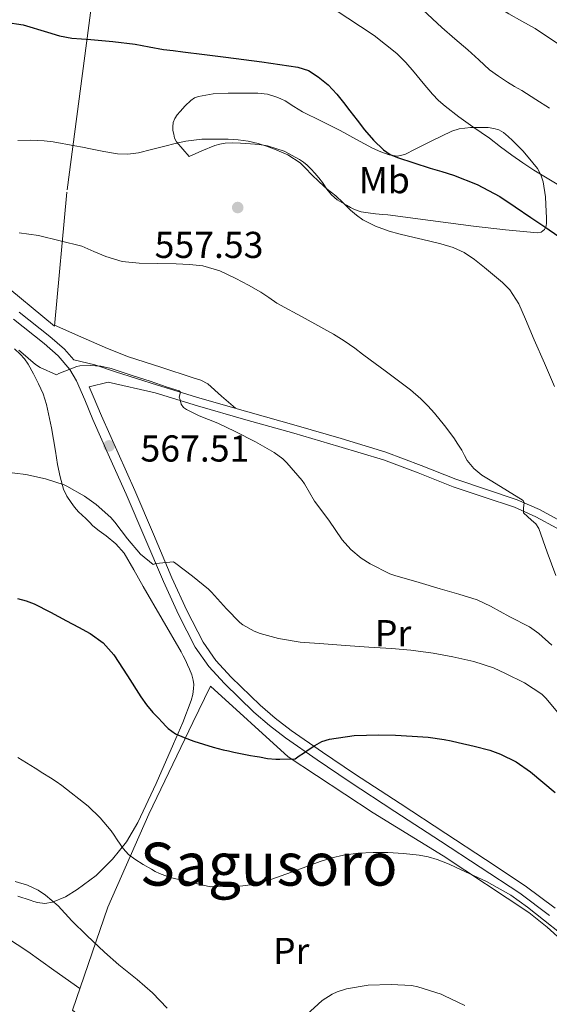
# Model space of a CAD drawing. Units: metres. Extents: x 573116 to 579971, y 4747328 to 4752032.
# Drawn here: x 573599 to 573741, y 4748901 to 4749165 of the extents above; entities that cross this region are included whole.
import ezdxf
from ezdxf.enums import TextEntityAlignment as Align

# ---------------------------------------------------------------- set-up
doc = ezdxf.new("R2010")
doc.units = ezdxf.units.M
doc.header["$MEASUREMENT"] = 0
doc.linetypes.add('DGN Style 2', pattern=[85.4464, 51.26784, -34.17856])
doc.linetypes.add('DGN Style 3', pattern=[119.62496, 85.4464, -34.17856])
for name, color, linetype, lineweight in [('Nivel 20', 7, 'Continuous', 0), ('Nivel 21', 7, 'Continuous', 0), ('Nivel 36', 7, 'Continuous', 0), ('Nivel 37', 7, 'Continuous', 0), ('Nivel 4', 7, 'Continuous', 0), ('Nivel 41', 7, 'Continuous', 0), ('Nivel 45', 7, 'Continuous', 0), ('Nivel 5', 7, 'Continuous', 0), ('Nivel 7', 7, 'Continuous', 0)]:
    doc.layers.add(name, color=color, linetype=linetype, lineweight=lineweight)
doc.styles.add('Style-arial', font='arial.shx', dxfattribs={"bigfont": 'arialbig.shx'})
doc.styles.add('Style-Arial Narrow', font='txt')
doc.styles.add('Style-Times New Roman', font='txt')

# ---------------------------------------------------------------- blocks, each defined once
blk = doc.blocks.new('5PATER')
at = {"layer": 'Nivel 7', "linetype": 'Continuous', "lineweight": 0}
h = blk.add_hatch(color=51, dxfattribs=at)
edge = h.paths.add_edge_path()
edge.add_ellipse((0, 0), major_axis=(-1.1, -1.11), ratio=0.999422, start_angle=0, end_angle=360)

msp = doc.modelspace()

# ---------------------------------------------------------------- linework, layer by layer
at = {"layer": 'Nivel 20', "color": 7, "linetype": 'DGN Style 2', "lineweight": 0}
for points in [[(573560.68, 4749117.55, 558.98), (573562.81, 4749170.7, 549), (573618.65, 4749170.12, 547.84), (573611.93, 4749118.66, 559.3), (573608.58, 4749082.84, 564.34), (573587.3, 4749100.36, 562.34), (573570.7, 4749113.15, 560.16), (573560.68, 4749117.55, 558.98)], [(573726, 4748847.02, 596.6), (573725.63, 4748846.59, 596.69), (573700.54, 4748858.35, 594.56), (573670.11, 4748866.99, 591.56), (573654.56, 4748870.41, 589.94), (573640.99, 4748877.72, 589.52), (573623.19, 4748891.63, 588.34), (573613.44, 4748899.67, 587.84), (573622.87, 4748927.19, 582.72), (573633.83, 4748952.11, 577.83), (573645.67, 4748976.65, 574.52), (573650.36, 4748986.44, 573.27), (573671.19, 4748967.5, 575.27), (573693.92, 4748952.46, 577.92), (573712.68, 4748940.97, 580.23), (573735.59, 4748925.77, 580.55), (573740.55, 4748921.87, 580.6), (573752.75, 4748910.7, 580.77), (573768.8, 4748893.1, 581.92), (573760.22, 4748884.09, 586.36), (573755.95, 4748880.14, 587.88)]]:
    msp.add_polyline3d(points, dxfattribs=at)
at = {"layer": 'Nivel 21', "color": 7, "linetype": 'DGN Style 3', "lineweight": 0}
for points in [[(573599.18, 4749086.55, 563.28), (573607.39, 4749080.07, 563.98), (573611.31, 4749076.63, 564.32), (573613.74, 4749073.78, 564.62), (573619.37, 4749072.44, 564.8), (573624.9, 4749070.59, 564.8), (573636.18, 4749067.03, 564.79), (573647.48, 4749063.54, 564.61), (573660.39, 4749059.85, 564.15), (573673.32, 4749056.2, 563.54), (573685.37, 4749052.7, 562.88), (573697.36, 4749049.03, 562.15), (573706.77, 4749045.53, 561.38), (573716.1, 4749041.82, 560.58), (573724.32, 4749039.1, 560.21), (573732.53, 4749036.33, 559.83), (573738.48, 4749033.7, 559.24), (573744.2, 4749030.6, 558.63)], [(573742.71, 4748926.93, 579.77), (573734.61, 4748932.97, 579.68), (573723.98, 4748939.97, 579.2), (573713.35, 4748946.95, 578.48), (573701.13, 4748954.95, 577.6), (573688.92, 4748962.94, 576.55), (573680.36, 4748968.69, 575.31), (573671.94, 4748974.57, 574.07), (573667.7, 4748977.81, 573.74), (573663.66, 4748981.31, 573.52), (573655.91, 4748988.83, 572.95), (573651.84, 4748993.26, 572.43), (573648.44, 4748998.17, 571.92), (573644.01, 4749006.69, 571.17), (573640.04, 4749015.39, 570.42), (573635.1, 4749027.1, 569.41), (573630.1, 4749038.78, 568.37), (573625.63, 4749048.77, 567.37), (573621.14, 4749058.75, 566.29), (573618.96, 4749064.06, 565.7), (573617.86, 4749066.58, 564.8)]]:
    msp.add_polyline3d(points, dxfattribs=at)
at = {"layer": 'Nivel 21', "color": 7, "linetype": 'Continuous', "lineweight": 0}
for points in [[(573597.6, 4749084.64, 563.28), (573605.81, 4749078.17, 563.98), (573609.54, 4749074.89, 564.32), (573612.67, 4749071.21, 564.74), (573614.45, 4749068.19, 565.1), (573616.68, 4749063.1, 565.7), (573618.86, 4749057.77, 566.29), (573623.37, 4749047.75, 567.37), (573627.83, 4749037.78, 568.37), (573632.82, 4749026.13, 569.41), (573637.77, 4749014.39, 570.42), (573641.78, 4749005.6, 571.17), (573646.31, 4748996.89, 571.92), (573649.9, 4748991.71, 572.43), (573654.13, 4748987.1, 572.95), (573661.98, 4748979.48, 573.52), (573666.14, 4748975.88, 573.74), (573670.48, 4748972.57, 574.07), (573678.96, 4748966.64, 575.31), (573687.55, 4748960.87, 576.55), (573699.77, 4748952.87, 577.6), (573711.99, 4748944.88, 578.48), (573722.62, 4748937.9, 579.2), (573733.19, 4748930.94, 579.68), (573741.13, 4748925.02, 579.77)], [(573617.86, 4749066.58, 564.8), (573622.98, 4749067.85, 564.8), (573635.53, 4749064.95, 564.79), (573646.86, 4749061.46, 564.61), (573659.8, 4749057.76, 564.15), (573672.72, 4749054.11, 563.54), (573684.75, 4749050.61, 562.88), (573696.67, 4749046.97, 562.15), (573705.99, 4749043.5, 561.38), (573715.36, 4749039.77, 560.58), (573723.63, 4749037.04, 560.21), (573731.74, 4749034.3, 559.83), (573737.52, 4749031.75, 559.24), (573743.1, 4749028.72, 558.63)]]:
    msp.add_polyline3d(points, dxfattribs=at)
at = {"layer": 'Nivel 36', "color": 92, "linetype": 'Continuous', "lineweight": 0}
for points in [[(573644.62, 4749128.28, 556.05), (573642.93, 4749130.23, 555.39), (573641.24, 4749132.18, 554.72), (573640.77, 4749133.13, 554.52), (573640.52, 4749134.2, 554.34), (573640.33, 4749135.2, 554.08), (573640.26, 4749136.2, 553.84), (573640.37, 4749137.32, 553.66), (573640.79, 4749138.44, 553.48), (573641.47, 4749139.41, 553.26), (573642.22, 4749140.26, 553.04), (573643.6, 4749141.79, 552.7), (573645.1, 4749143.25, 552.5), (573646.05, 4749143.93, 552.47), (573647.13, 4749144.34, 552.44), (573651.13, 4749144.98, 552.3), (573655.14, 4749145.21, 552.16), (573657.22, 4749145.23, 552.1), (573659.3, 4749145.24, 552.05), (573661.18, 4749145.23, 552.05), (573663.05, 4749145.21, 552.02), (573665.61, 4749144.89, 551.8), (573668.12, 4749144.17, 551.52), (573669.25, 4749143.71, 551.38), (573670.33, 4749143.16, 551.25), (573672.66, 4749141.65, 551.04), (573675.02, 4749140.18, 550.9), (573680.08, 4749137.67, 550.76), (573685.14, 4749135.16, 550.6), (573689.45, 4749132.83, 550.26), (573693.75, 4749130.49, 549.92), (573695.95, 4749129.47, 549.82), (573698.21, 4749128.65, 549.72), (573700.32, 4749128.31, 549.58), (573702.37, 4749128.74, 549.44), (573703.33, 4749129.24, 549.38), (573704.28, 4749129.73, 549.32), (573709.62, 4749132.46, 548.27), (573714.98, 4749135.03, 546.63), (573716.96, 4749135.68, 545.85), (573720.04, 4749136.04, 544.4), (573723.19, 4749136.05, 543.54), (573724.7, 4749135.98, 543.48), (573726.23, 4749135.73, 543.48), (573727.58, 4749135.36, 543.47), (573728.81, 4749134.69, 543.48), (573730.06, 4749133.64, 543.48), (573731.24, 4749132.53, 543.49), (573732.41, 4749131.4, 543.54), (573733.97, 4749129.76, 543.69), (573735.48, 4749128.07, 544), (573737.92, 4749125.01, 545.11), (573738.85, 4749123.34, 545.74), (573739.48, 4749121.49, 546.26), (573740.06, 4749117.47, 547.07), (573740.29, 4749113.43, 547.89), (573740.35, 4749111.94, 548.23), (573740.36, 4749110.45, 548.6), (573740.25, 4749109.54, 548.91), (573739.8, 4749108.69, 549.24), (573738.93, 4749108.01, 549.5), (573737.93, 4749107.81, 549.7), (573729.34, 4749108.56, 550.79), (573720.76, 4749109.56, 551.81), (573709.31, 4749111.14, 553.13), (573697.86, 4749112.58, 554.44), (573696.52, 4749112.71, 554.58), (573694.55, 4749112.92, 554.88), (573692.58, 4749113.14, 555.19), (573690.72, 4749113.46, 555.32), (573688.9, 4749114.07, 555.33), (573687.84, 4749114.6, 555.3), (573686.82, 4749115.17, 555.24), (573685.56, 4749115.89, 555.08), (573684.33, 4749116.66, 554.93), (573682.76, 4749118.01, 554.79), (573681.43, 4749119.61, 554.72), (573680.9, 4749120.45, 554.75), (573680.36, 4749121.29, 554.79), (573679.36, 4749122.56, 554.79), (573678.31, 4749123.8, 554.77), (573677.32, 4749124.89, 554.68), (573676.28, 4749125.93, 554.61), (573675.3, 4749126.75, 554.61), (573674.22, 4749127.46, 554.61), (573670.06, 4749129.67, 554.62), (573665.64, 4749131.09, 554.63), (573663.38, 4749131.45, 554.64), (573661.11, 4749131.67, 554.66), (573659.76, 4749131.76, 554.68), (573658.41, 4749131.83, 554.72), (573656.34, 4749131.86, 554.81), (573654.26, 4749131.77, 554.96), (573652.85, 4749131.57, 555.16), (573651.5, 4749131.16, 555.35), (573648.06, 4749129.72, 555.7), (573644.62, 4749128.28, 556.05)], [(573608.61, 4749083.1, 563.64), (573615.64, 4749079.96, 563.68), (573622.76, 4749076.79, 563.73), (573628.39, 4749074.57, 563.79), (573637.06, 4749071.8, 563.94), (573645.73, 4749069, 564.07), (573647.78, 4749068.35, 564.05), (573649.62, 4749067.35, 564.05), (573653.34, 4749064.08, 564.16), (573657.05, 4749060.81, 564.27)], [(573597.9, 4749076.75, 564.41), (573599.43, 4749075.35, 564.52), (573600.6, 4749074.06, 564.51), (573601.57, 4749072.62, 564.56), (573603, 4749070.03, 564.94), (573604.28, 4749067.37, 565.32), (573605.53, 4749064.66, 565.69), (573606.5, 4749061.87, 566.07), (573607.78, 4749055.6, 567.03), (573608.85, 4749049.31, 568.07), (573609.14, 4749047.52, 568.34), (573609.43, 4749045.74, 568.61), (573610.1, 4749042.44, 569.02), (573611.05, 4749039.18, 569.36), (573611.91, 4749037.32, 569.55), (573613.03, 4749035.61, 569.73), (573613.99, 4749034.31, 569.97), (573615.06, 4749033.1, 570.21), (573616.04, 4749032.17, 570.35), (573617.03, 4749031.26, 570.45), (573617.94, 4749030.29, 570.52), (573618.87, 4749029.34, 570.6), (573620.6, 4749027.98, 570.74), (573622.39, 4749026.68, 570.87), (573625.04, 4749024.55, 570.99), (573627.27, 4749022.04, 571.09), (573629.82, 4749017.56, 571.23), (573632.31, 4749013.07, 571.36), (573637.42, 4749004.36, 571.75), (573642.48, 4748995.63, 572.26), (573643.08, 4748994.51, 572.37), (573643.65, 4748993.37, 572.47), (573644.23, 4748992.15, 572.49), (573644.77, 4748990.92, 572.5)], [(573644.77, 4748990.92, 572.5), (573645.33, 4748989.48, 572.5), (573645.76, 4748987.99, 572.5), (573645.9, 4748986.88, 572.51), (573645.84, 4748985.77, 572.55), (573645.61, 4748984.14, 572.67), (573645.19, 4748982.55, 572.88), (573642.92, 4748976.7, 573.97), (573640.5, 4748970.92, 575.08), (573635.84, 4748960.35, 576.7), (573630.92, 4748949.87, 578.4), (573627.85, 4748944.73, 579.94)], [(573627.85, 4748944.73, 579.94), (573624.13, 4748940.06, 581.54), (573619.72, 4748935.74, 582.69), (573614.71, 4748931.91, 583.72), (573611.5, 4748929.99, 584.25), (573608.05, 4748928.6, 584.71), (573606.05, 4748928.22, 584.86), (573604.07, 4748928.43, 584.88), (573603.07, 4748928.75, 584.82), (573602.08, 4748929.1, 584.77), (573598.79, 4748930.21, 584.75)], [(573569.82, 4748930.1, 584.08), (573571.29, 4748930.13, 584.47), (573572.76, 4748930.15, 584.87), (573575.16, 4748929.57, 585.48), (573577.48, 4748928.38, 585.89), (573589.75, 4748922.33, 586.74), (573595.71, 4748919.06, 586.86), (573601.43, 4748915.37, 586.87), (573608.42, 4748910.39, 586.82), (573615.4, 4748905.41, 586.78)]]:
    msp.add_polyline3d(points, dxfattribs=at)
at = {"layer": 'Nivel 4', "color": 30, "linetype": 'Continuous', "lineweight": 30, "flags": 128}
for points, elevation in [([(573595.45, 4749164.21), (573600.25, 4749163.48), (573606.75, 4749161.57), (573609.98, 4749160.56), (573613.27, 4749159.91), (573615.8, 4749159.75), (573618.33, 4749159.61), (573624.25, 4749159.05), (573630.17, 4749158.36), (573633.98, 4749157.63), (573637.8, 4749156.92), (573640.4, 4749156.6), (573643, 4749156.28), (573648.73, 4749155.55), (573654.46, 4749154.82), (573664.12, 4749153.55), (573673.77, 4749152.18), (573676.62, 4749151.23), (573679.24, 4749149.57), (573681.91, 4749147.39), (573684.22, 4749144.92), (573685.95, 4749142.7), (573687.67, 4749140.47), (573689.63, 4749137.93), (573691.59, 4749135.38), (573694, 4749132.58), (573696.73, 4749130.02), (573698.51, 4749128.79), (573700.47, 4749127.93), (573704.81, 4749126.52), (573709.16, 4749125.14), (573712.29, 4749124.18), (573715.41, 4749123.21), (573721.82, 4749120.78), (573727.83, 4749117.51), (573732, 4749114.74), (573736.15, 4749111.94), (573739.92, 4749109.4), (573743.67, 4749106.82)], 550), ([(573598.66, 4749009.91), (573600.97, 4749009.29), (573603.19, 4749008.43), (573607.54, 4749006.22), (573611.84, 4749003.93), (573615.01, 4749002.23), (573618.15, 4749000.47), (573621.59, 4748997.97), (573624.48, 4748994.83), (573628.12, 4748989.17), (573631.68, 4748983.51), (573633.24, 4748981.4), (573634.9, 4748979.37), (573636.26, 4748977.98), (573637.64, 4748976.62), (573638.32, 4748975.82), (573639.03, 4748975.03), (573641.04, 4748973.63), (573643.3, 4748972.65), (573645.87, 4748971.71), (573648.47, 4748970.86), (573651.1, 4748970.04), (573653.76, 4748969.34), (573655.17, 4748969.05), (573656.58, 4748968.76), (573658.81, 4748968.32), (573661.04, 4748967.88), (573662.26, 4748967.67), (573663.48, 4748967.48), (573665.68, 4748967.07), (573667.89, 4748966.84), (573668.96, 4748966.84), (573673.04, 4748966.95), (573674.14, 4748967.71), (573675.24, 4748968.46), (573676.76, 4748969.49), (573678.29, 4748970.52), (573680.16, 4748971.56), (573682.2, 4748972.23), (573688.82, 4748973.17), (573695.46, 4748973.34), (573699.9, 4748973.26), (573704.34, 4748973.05), (573708.67, 4748972.72), (573712.98, 4748972.15), (573714.86, 4748971.77), (573716.72, 4748971.34), (573720.94, 4748970.33), (573725.14, 4748969.23), (573728.05, 4748968.22), (573732.19, 4748966.13), (573736.07, 4748963.5), (573742.67, 4748957.91)], 575)]:
    msp.add_lwpolyline(points, dxfattribs=dict(at, elevation=elevation))
at = {"layer": 'Nivel 5', "color": 30, "linetype": 'Continuous', "lineweight": 0, "flags": 128}
for points, elevation in [([(573683.37, 4749205.73), (573687.01, 4749203), (573690.6, 4749200.18), (573695.4, 4749196.6), (573700.2, 4749193), (573703.85, 4749189.74), (573707.22, 4749186.18), (573709.3, 4749183.8), (573711.37, 4749181.41), (573714.54, 4749177.99), (573717.98, 4749174.82), (573721.48, 4749172.22), (573725.1, 4749169.78), (573727.68, 4749168.08), (573730.28, 4749166.42), (573733.77, 4749164.44), (573737.29, 4749162.49), (573748.66, 4749154.9)], 535), ([(573683.45, 4749167.65), (573694.22, 4749160.61), (573697.23, 4749158.24), (573700.25, 4749155.86), (573702.69, 4749153.45), (573704.9, 4749150.81), (573707.33, 4749147.84), (573709.78, 4749144.9), (573711.43, 4749143.23), (573713.21, 4749141.7), (573716.88, 4749138.87), (573720.63, 4749136.15), (573722.85, 4749134.63), (573725.06, 4749133.11), (573728.04, 4749130.84), (573731.03, 4749128.57), (573733.98, 4749126.55), (573736.97, 4749124.6), (573740.54, 4749122.45), (573744.1, 4749120.26)], 545), ([(573707.27, 4749167.52), (573712.34, 4749162.82), (573715.81, 4749159.79), (573719.32, 4749156.81), (573722.2, 4749154.14), (573725.11, 4749151.49), (573727.46, 4749149.74), (573729.93, 4749148.17), (573731.82, 4749147.02), (573733.72, 4749145.88), (573737.45, 4749143.54), (573741.14, 4749141.14)], 540), ([(573598.78, 4749132.5), (573602.3, 4749132.6), (573605.82, 4749132.47), (573608.26, 4749132.17), (573614.02, 4749131.14), (573616.13, 4749130.7)], 555), ([(573616.13, 4749130.7), (573618.23, 4749130.25), (573621.84, 4749129.55), (573625.46, 4749128.98), (573628.27, 4749128.85), (573631.06, 4749129.24), (573634.58, 4749130.12), (573638.1, 4749131), (573640.94, 4749131.71), (573643.8, 4749132.39), (573648.06, 4749132.88), (573652.34, 4749132.89), (573655.06, 4749132.86), (573657.77, 4749132.69), (573660.45, 4749132.31), (573663.1, 4749131.72), (573665.33, 4749131.04), (573667.53, 4749130.21), (573671.12, 4749128.68), (573674.38, 4749126.58), (573675.93, 4749125), (573677.43, 4749123.4), (573679.5, 4749121.44), (573681.61, 4749119.53), (573682.77, 4749118.63), (573683.94, 4749117.73), (573685.91, 4749115.83), (573687.86, 4749113.89), (573689.45, 4749112.52), (573691.17, 4749111.3), (573694.6, 4749109.55), (573698.21, 4749108.28), (573700.79, 4749107.55), (573703.38, 4749106.89), (573706.05, 4749106.27), (573708.73, 4749105.65), (573712.04, 4749104.84), (573715.33, 4749103.89), (573718.31, 4749102.53), (573721.03, 4749100.66), (573723.75, 4749098.52), (573726.4, 4749096.31), (573728.56, 4749094.53), (573730.56, 4749092.57), (573732.96, 4749088.81), (573734.74, 4749084.71), (573735.89, 4749081.91), (573737.04, 4749079.11), (573739.78, 4749072.87), (573742.52, 4749066.63)], 555), ([(573599.11, 4749107.82), (573604.29, 4749107.09), (573615.9, 4749104.2), (573619.14, 4749102.81), (573622.38, 4749101.42), (573626.73, 4749100.15), (573631.27, 4749099.67), (573636.21, 4749099.55), (573641.14, 4749099.46), (573644.74, 4749099.33), (573648.34, 4749099), (573652.84, 4749097.65), (573657.13, 4749095.58), (573660.55, 4749093.82), (573663.88, 4749091.91), (573665.99, 4749090.44), (573668.1, 4749088.98), (573675.7, 4749084.83), (573683.29, 4749080.66), (573686.21, 4749078.84), (573689.04, 4749076.89), (573691.09, 4749075.34), (573693.12, 4749073.78), (573697.11, 4749070.86), (573701.09, 4749067.94), (573703.93, 4749065.73), (573706.68, 4749063.38), (573708.61, 4749061.5), (573710.4, 4749059.48), (573713.05, 4749056.23), (573715.54, 4749052.87), (573716.63, 4749051.24), (573717.67, 4749049.58), (573718.39, 4749048.19), (573719.12, 4749046.81), (573720.85, 4749044.65), (573723, 4749042.94), (573724.36, 4749042.1), (573725.73, 4749041.27), (573729.91, 4749038.71), (573734.07, 4749036.12), (573734.41, 4749035.49), (573734.18, 4749034.12), (573734.23, 4749032.86), (573736.34, 4749030.83), (573737.46, 4749029.83), (573738.26, 4749028.63), (573740.56, 4749022.33), (573742.88, 4749016.02)], 560), ([(573599.06, 4749076.35), (573599.57, 4749075.95), (573603.54, 4749072.52), (573604.79, 4749071.72), (573609.14, 4749069.79), (573609.8, 4749070.12), (573614.58, 4749071.98), (573615.4, 4749072.14), (573618.13, 4749072.3), (573621.03, 4749072.09), (573623.75, 4749071.5), (573624.34, 4749071.27), (573629.38, 4749069.6), (573634.19, 4749068.09), (573638.8, 4749066.48), (573642, 4749065.48), (573642.37, 4749065.13), (573641.97, 4749063.82), (573642.25, 4749063.1), (573642.52, 4749061.94), (573643.13, 4749061.06), (573643.96, 4749060.5), (573647.35, 4749058.79), (573652.31, 4749056.82), (573656.98, 4749054.63), (573662.39, 4749051.8), (573667.41, 4749049), (573669.72, 4749047.26), (573670.84, 4749046.17), (573674.95, 4749041.45), (573675.51, 4749040.55), (573678.21, 4749035.93), (573682.04, 4749030.82), (573685.59, 4749025.59), (573687.92, 4749023.03), (573690.76, 4749020.66), (573693.16, 4749019.14), (573698.4, 4749016.47), (573699.72, 4749016.06), (573706.23, 4749014.14), (573711.88, 4749012.44), (573716.9, 4749011), (573721.78, 4749009.5), (573725.32, 4749007.82)], 565), ([(573595, 4749043.83), (573600.89, 4749043.11), (573606.23, 4749041.95), (573611.21, 4749040.3), (573611.93, 4749039.93), (573616.61, 4749037.31), (573619.73, 4749035.02), (573623.72, 4749031.56), (573624.77, 4749030.35), (573628.16, 4749025.88), (573631.67, 4749021.71), (573635, 4749019.02), (573635.76, 4749019.27), (573640.48, 4749019.66), (573641.09, 4749019.26), (573645.56, 4749015.85), (573649.86, 4749012.36), (573650.61, 4749011.56), (573654.63, 4749007.15), (573658.24, 4749003.45), (573659.03, 4749002.86), (573662.1, 4749001.16), (573663.68, 4749000.54), (573668.61, 4748999.19), (573674.37, 4748998.23), (573680.72, 4748997.74), (573686.52, 4748997.26), (573692.74, 4748996.86), (573698.82, 4748996.51), (573703.99, 4748996.07), (573710.04, 4748995.24), (573715.28, 4748994.28), (573720.92, 4748993.02), (573726.13, 4748991.34), (573729.41, 4748989.82), (573734.42, 4748987.3), (573739.06, 4748984.25), (573740.2, 4748983.19), (573744.26, 4748978.28)], 570), ([(573725.32, 4749007.82), (573730.53, 4749005), (573735.76, 4749002.3), (573738.32, 4749000.54), (573741.8, 4748997.42)], 565), ([(573598.75, 4748967.31), (573603.43, 4748964.43), (573605.47, 4748963.15), (573607.51, 4748961.87), (573609.06, 4748960.84), (573610.6, 4748959.77), (573617.65, 4748954.24), (573620.85, 4748951.12), (573623.73, 4748947.69), (573624.55, 4748946.48), (573625.35, 4748945.26), (573626.17, 4748944.09), (573627.03, 4748942.94)], 580), ([(573627.03, 4748942.94), (573628.45, 4748941.37), (573630.12, 4748940.06), (573632.31, 4748938.69), (573634.55, 4748937.42), (573635.6, 4748936.81), (573636.69, 4748936.28), (573639.6, 4748935.16), (573650.34, 4748932.71), (573653.71, 4748932.75), (573657.08, 4748932.78), (573659.04, 4748932.92), (573661, 4748933.24), (573663.79, 4748933.85), (573666.53, 4748934.67), (573669.28, 4748935.64), (573672.02, 4748936.63), (573675.87, 4748938.05), (573679.72, 4748939.47), (573682.82, 4748940.42), (573686, 4748941.11), (573689.96, 4748941.66), (573693.92, 4748941.88), (573695.88, 4748941.89), (573697.84, 4748941.83), (573702.06, 4748941.56), (573706.26, 4748941.11), (573708.67, 4748940.7), (573711.03, 4748940.03), (573714.31, 4748938.71), (573717.52, 4748937.24), (573724.26, 4748934.06), (573730.77, 4748930.44), (573735.24, 4748927.24), (573739.52, 4748923.8), (573744.26, 4748920.04)], 580), ([(573598.05, 4748934.06), (573601.36, 4748933.08), (573604.2, 4748931.74), (573606.21, 4748930.43), (573609.6, 4748927.55), (573613.27, 4748923.58), (573617.3, 4748919.67), (573621.99, 4748915.21), (573625.83, 4748911.74), (573630.72, 4748907.87), (573634.85, 4748904.28), (573638.79, 4748900.22)], 585), ([(573676.07, 4748898.43), (573680.24, 4748902.19), (573682.91, 4748903.96), (573684.27, 4748904.57), (573686.83, 4748905.31), (573692.63, 4748906.3), (573698.75, 4748906.52), (573704.21, 4748906.23), (573705.92, 4748905.93), (573712.1, 4748903.91), (573713.04, 4748903.47), (573718.48, 4748900.89)], 585)]:
    msp.add_lwpolyline(points, dxfattribs=dict(at, elevation=elevation))

# ---------------------------------------------------------------- block references
at = {"layer": 'Nivel 7', "color": 51, "linetype": 'Continuous', "lineweight": 0}
for p in [(573657.66, 4749114.57, 557.53), (573623.22, 4749050.76, 567.51)]:
    msp.add_blockref('5PATER', p, dxfattribs=at)

# ---------------------------------------------------------------- texts
at = {"layer": 'Nivel 37', "color": 92, "linetype": 'Continuous', "lineweight": 0, "style": 'Style-Arial Narrow'}
for s, p in [('Mb', (573696.93, 4749121.91, 551.87)), ('Pr', (573699.27, 4749000.6, 568.93)), ('Pr', (573671.99, 4748915.51, 582.85))]:
    msp.add_text(s, height=7, dxfattribs=at).set_placement(p, align=Align.MIDDLE_CENTER)
at = {"layer": 'Nivel 41', "color": 7, "linetype": 'Continuous', "lineweight": 0, "style": 'Style-arial'}
for s, p in [('557.53', (573635.41, 4749101.07, 557.53)), ('567.51', (573631.62, 4749046.55, 567.51))]:
    msp.add_text(s, height=7, dxfattribs=at).set_placement(p)
at = {"layer": 'Nivel 45', "color": 7, "linetype": 'Continuous', "lineweight": 0, "style": 'Style-Times New Roman'}
msp.add_text('Sagusoro', height=11.5, dxfattribs=at).set_placement((573665.98, 4748938.74, 579.37), align=Align.MIDDLE_CENTER)

doc.saveas('drawing.dxf')
